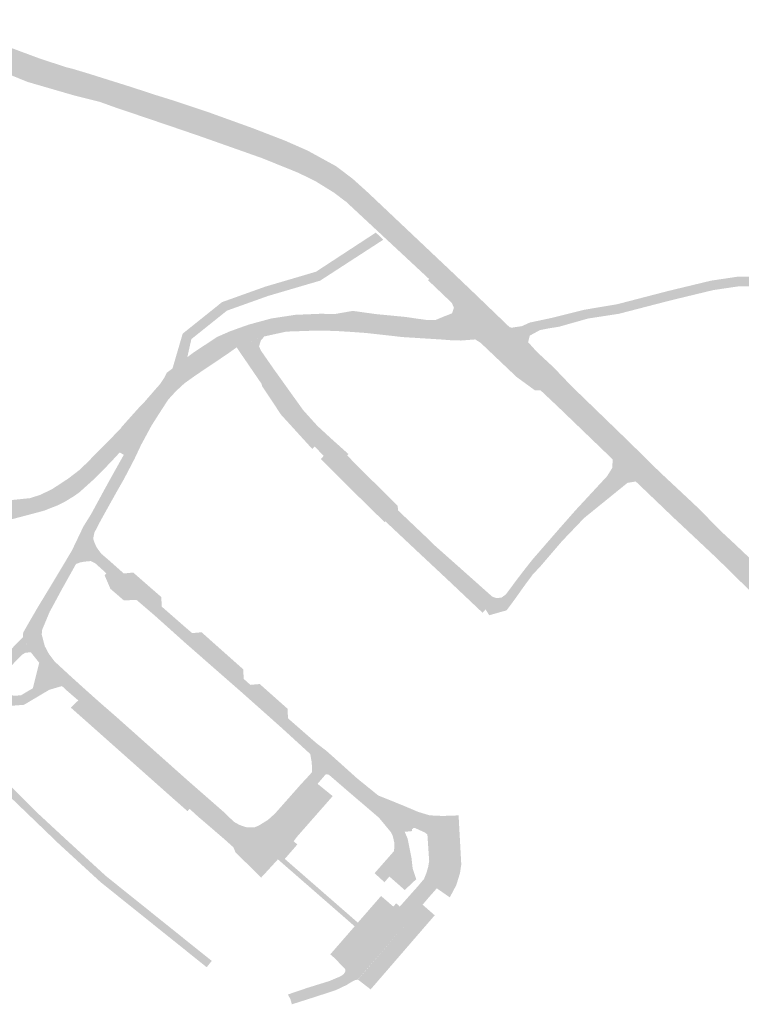
# Model space of a CAD drawing. Units: inches. Extents: x -754166 to -743078, y -972218 to -956025.
# Drawn here: x -744764 to -744541, y -966901 to -966597 of the extents above; entities that cross this region are included whole.
import ezdxf

# ---------------------------------------------------------------- set-up
doc = ezdxf.new("R2010")
doc.units = ezdxf.units.IN
doc.header["$MEASUREMENT"] = 0
doc.layers.add('1', color=7, linetype='Continuous')

msp = doc.modelspace()

# ---------------------------------------------------------------- hatches: boundary and pattern name
at = {"layer": '1'}
for color, points in [(8, [(-745594.52, -965339.79), (-745584.3, -965340.65), (-745583.73, -965342.21), (-745581.94, -965347.06), (-745581.14, -965349.23), (-745583.97, -965351.95), (-745583.93, -965354.3), (-745573.19, -965367.9), (-745567.59, -965375.09), (-745557.74, -965387.68), (-745545.59, -965403.13), (-745535.37, -965416.14), (-745525.4, -965428.81), (-745517.56, -965438.76), (-745512.89, -965444.72), (-745498.32, -965463.51), (-745489.55, -965474.8), (-745485.44, -965479.76), (-745470.36, -965498.82), (-745465.45, -965505.83), (-745446.19, -965530.26), (-745436.66, -965542.45), (-745434.12, -965544.78), (-745430.52, -965549.46), (-745427.94, -965552.79), (-745424.57, -965557.99), (-745420.11, -965565.01), (-745414.64, -965577.61), (-745412.38, -965585.37), (-745411.74, -965590.46), (-745410.6, -965599.74), (-745409.86, -965618.29), (-745409.57, -965627.78), (-745409.36, -965634.03), (-745409.13, -965640.58), (-745408.79, -965663.76), (-745408.2, -965686.44), (-745407.93, -965698.33), (-745407.28, -965721.45), (-745406.86, -965739.38), (-745406.21, -965776.01), (-745406.02, -965785.39), (-745405.7, -965796.1), (-745404.85, -965822.28), (-745403.95, -965861.24), (-745403.16, -965895.33), (-745402.44, -965921.93), (-745402.26, -965929.9), (-745401.67, -965941.63), (-745401.14, -965952.03), (-745399.47, -965962.47), (-745398.3, -965967.25), (-745397.13, -965971.99), (-745394.11, -965981.3), (-745390, -965989.98), (-745383.95, -966000.9), (-745379.41, -966007.31), (-745371.98, -966017.31), (-745370.2, -966019.72), (-745365.65, -966025.87), (-745346.7, -966051.09), (-745340.38, -966059.04), (-745332.98, -966068.34), (-745331.41, -966070.31), (-745319.89, -966078.52), (-745317.07, -966082.25), (-745318.16, -966083.11), (-745307.35, -966098.42), (-745307.65, -966103.44), (-745296.73, -966117.94), (-745272, -966149.85), (-745266.68, -966156.46), (-745262.15, -966162.09), (-745250.29, -966173.33), (-745244.67, -966177.83), (-745233.16, -966185.93), (-745226.32, -966190.81), (-745219.09, -966195.92), (-745210.99, -966201.66), (-745205.07, -966205.84), (-745200.11, -966209.35), (-745184.02, -966220.78), (-745175.86, -966226.61), (-745169.13, -966231.69), (-745161.94, -966237.37), (-745154.32, -966244.69), (-745146.52, -966252.81), (-745141.22, -966258.7), (-745136.39, -966264.4), (-745129.7, -966272.81), (-745118.59, -966285.86), (-745112.28, -966293.27), (-745108.52, -966297.81), (-745072.82, -966339.9), (-745055.96, -966359.65), (-745048.74, -966367.64), (-745044.62, -966371.97), (-745040.36, -966376.38), (-745035.08, -966381.61), (-745031.57, -966385.01), (-745025.53, -966390.19), (-745020.49, -966394.49), (-745011.5, -966402.18), (-744923.03, -966477.83), (-744920.92, -966479.67), (-744870.23, -966523.48), (-744868.78, -966524.6), (-744858.66, -966532.37), (-744850.22, -966539.85), (-744846.49, -966543.13), (-744835.43, -966552.61), (-744823.18, -966563.16), (-744806.12, -966577.93), (-744792.16, -966590.01), (-744791.66, -966590.44), (-744788.21, -966592.9), (-744785.1, -966595.16), (-744781.43, -966597.16), (-744778.98, -966598.61), (-744773.88, -966601.63), (-744766.11, -966605.59), (-744757.47, -966608.8), (-744749.52, -966611.41), (-744747.47, -966611.93), (-744742.41, -966613.45), (-744733.46, -966616.26), (-744729.29, -966617.57), (-744721.51, -966620.12), (-744716.46, -966621.68), (-744705.7, -966625.26), (-744691.81, -966630.27), (-744681.68, -966634.18), (-744674.69, -966637.26), (-744665.91, -966642.08), (-744662.33, -966644.79), (-744660.88, -966645.88), (-744656.11, -966650.18), (-744632.51, -966672.5), (-744631.68, -966673.27), (-744625.19, -966679.45), (-744623.62, -966680.95), (-744618.36, -966686.01), (-744613.32, -966690.86), (-744612.34, -966691.8), (-744609.92, -966693.75), (-744606.58, -966696.45), (-744603.91, -966699.42), (-744598.69, -966704.26), (-744597.7, -966705.3), (-744593.13, -966710.08), (-744575.97, -966726.7), (-744572.14, -966730.46), (-744568.64, -966733.93), (-744565.66, -966736.83), (-744556.85, -966745.07), (-744553.57, -966748.16), (-744547.36, -966754.54), (-744542.88, -966758.7), (-744537.22, -966764.06), (-744531.82, -966769.44), (-744526.4, -966774.72), (-744519.38, -966781.46), (-744511.26, -966789.7), (-744496.47, -966804.34), (-744493.36, -966807.23), (-744489.55, -966810.76), (-744486.52, -966813.57), (-744478.85, -966821.4), (-744470.47, -966829.83), (-744466.07, -966834.22), (-744462.27, -966838.19), (-744459.3, -966841.36), (-744454.81, -966845.69), (-744446.73, -966853.37), (-744442.57, -966857.19), (-744435.43, -966863.37), (-744432.27, -966866.01), (-744425.68, -966870.77), (-744421.6, -966873.3), (-744418.34, -966875.33), (-744414.94, -966877.02), (-744409.09, -966879.91), (-744403.63, -966881.81), (-744396.8, -966883.84), (-744388.42, -966885.5), (-744381.48, -966886.32), (-744369.24, -966887.4), (-744350.63, -966887.52), (-744340.75, -966887.71), (-744326.57, -966887.77), (-744309.07, -966888.59), (-744298.27, -966889.43), (-744292.95, -966889.66), (-744269.64, -966894.56), (-744272.28, -966897.71), (-744275.23, -966900.66), (-744292.46, -966897.75), (-744299.1, -966897.17), (-744310.39, -966896.04), (-744325.65, -966895.47), (-744339.8, -966895), (-744349.45, -966894.94), (-744366.1, -966894.99), (-744379.43, -966894.24), (-744389.67, -966893.13), (-744398.56, -966891.48), (-744404.39, -966889.76), (-744409.41, -966888.14), (-744417.78, -966884.52), (-744421.74, -966882.24), (-744424.87, -966880.48), (-744432.04, -966875.72), (-744436.34, -966872.42), (-744439.2, -966870.24), (-744446.98, -966863.48), (-744451.34, -966859.22), (-744459.51, -966850.89), (-744464.26, -966845.96), (-744467.12, -966842.99), (-744471.07, -966839.18), (-744475.53, -966834.87), (-744483.6, -966826.68), (-744490.45, -966819.73), (-744492.93, -966817.22), (-744496.04, -966814.07), (-744501.63, -966809.18), (-744516.38, -966794.31), (-744524.58, -966786.44), (-744531.55, -966779.76), (-744536.71, -966774.6), (-744541.3, -966770.1), (-744548.15, -966763.37), (-744552.76, -966759.03), (-744559.35, -966752.83), (-744561.24, -966751.08), (-744570.21, -966742.49), (-744573.31, -966739.53), (-744576.75, -966736.24), (-744580.44, -966732.7), (-744597.51, -966716.27), (-744602.75, -966711.34), (-744604.44, -966711.38), (-744610.13, -966707.23), (-744614.19, -966703.38), (-744618.28, -966699.49), (-744621.24, -966696.68), (-744622.9, -966695.62), (-744626.3, -966690.52), (-744629.51, -966685.81), (-744630.13, -966684.35), (-744637.51, -966677.31), (-744637.16, -966676.96), (-744662.8, -966653.09), (-744664.39, -966651.9), (-744666.5, -966650.29), (-744672.25, -966646.73), (-744677.63, -966644.09), (-744688.79, -966639.58), (-744697.19, -966636.61), (-744708.2, -966632.72), (-744716.54, -966629.87), (-744723.09, -966627.65), (-744730.43, -966625.16), (-744733.41, -966624.17), (-744738.94, -966622.19), (-744747.06, -966620.14), (-744749.75, -966619.36), (-744761.15, -966616.05), (-744769.14, -966612.84), (-744775.42, -966609.81), (-744783.19, -966605.28), (-744785.31, -966604.67), (-744789.41, -966601.49), (-744791.74, -966599.73), (-744794.9, -966597.35), (-744795.63, -966597.46), (-744809.19, -966585.03), (-744827.1, -966569.73), (-744840.06, -966558.65), (-744848.25, -966552.11), (-744857.7, -966543.71), (-744865.41, -966536.86), (-744879.67, -966525.77), (-744880.26, -966524.06), (-744929.4, -966482.39), (-744931.19, -966480.78), (-745016.19, -966407.84), (-745025.37, -966399.96), (-745030.54, -966395.61), (-745036.59, -966390.27), (-745040.15, -966386.94), (-745045.8, -966381.39), (-745050.11, -966376.92), (-745054.16, -966372.46), (-745061.2, -966364.45), (-745078.23, -966345.08), (-745113.64, -966303.3), (-745117.71, -966298.55), (-745124, -966291.2), (-745135.15, -966278.09), (-745140.81, -966271.63), (-745148, -966264.05), (-745155.31, -966256.35), (-745160.91, -966251.12), (-745168, -966244.6), (-745172.64, -966240.51), (-745177.28, -966236.42), (-745187.06, -966228.45), (-745198.12, -966219.97), (-745204.91, -966214.91), (-745211.6, -966210.19), (-745221.86, -966203.3), (-745230.9, -966197.51), (-745238.77, -966192.74), (-745249.33, -966185.3), (-745260.25, -966176.7), (-745265.93, -966169.49), (-745271.68, -966163.06), (-745277.46, -966155.91), (-745308.24, -966116.77), (-745314.02, -966110.18), (-745316.4, -966107.41), (-745328.14, -966091.78), (-745328.74, -966090.98), (-745330.37, -966088.8), (-745339.9, -966076.11), (-745341.6, -966074.39), (-745347.28, -966065.29), (-745351.8, -966058.15), (-745372.3, -966031.4), (-745377.28, -966024.87), (-745378.74, -966022.77), (-745385.95, -966012.41), (-745390.34, -966006.09), (-745396.22, -965996.99), (-745401.94, -965987.57), (-745408.54, -965971.2), (-745409.84, -965967.01), (-745410.67, -965962.46), (-745409.77, -965953.68), (-745409.95, -965942.06), (-745410.13, -965930.78), (-745410.37, -965922.26), (-745411.09, -965895.67), (-745411.91, -965861.67), (-745412.93, -965822.54), (-745413.66, -965796.44), (-745413.72, -965784.62), (-745413.92, -965776.24), (-745415.03, -965739.38), (-745415.38, -965721.35), (-745415.83, -965698.82), (-745416.41, -965687.3), (-745416.59, -965664.89), (-745417.24, -965641.11), (-745417.43, -965634.82), (-745417.62, -965628.52), (-745417.92, -965619.17), (-745418.4, -965600.95), (-745419.9, -965592.08), (-745421.5, -965585.96), (-745424.94, -965576.06), (-745428.27, -965569.14), (-745431.9, -965561.76), (-745435.36, -965556.92), (-745438.48, -965552.97), (-745440.86, -965550.01), (-745443.64, -965545.11), (-745450.87, -965536.52), (-745471.15, -965510.52), (-745476.1, -965504.33), (-745490.57, -965486.22), (-745494.36, -965481.45), (-745503.31, -965470.17), (-745517.3, -965451.73), (-745522.7, -965444.71), (-745531.69, -965433.19), (-745541.44, -965420.77), (-745551.37, -965407.95), (-745563.42, -965392.42), (-745573.41, -965379.74), (-745579.9, -965371.53), (-745591.56, -965356.45), (-745593.58, -965353.84), (-745595.63, -965351.19), (-745597.69, -965348.51), (-745603.47, -965341.49), (-745605.34, -965338.96), (-745594.52, -965339.79)]), (51, [(-744713.84, -966702.61), (-744716.48, -966704.59), (-744713.33, -966693.83), (-744701.17, -966684.09), (-744687.82, -966679.31), (-744672.13, -966674.69), (-744653.66, -966662.61), (-744652.45, -966663.69), (-744651.36, -966664.81), (-744670.85, -966677.45), (-744686.92, -966682.17), (-744699.67, -966686.73), (-744710.65, -966695.53), (-744711.92, -966701.17), (-744713.84, -966702.61)]), (8, [(-744588.64, -966687.83), (-744589.26, -966686.46), (-744579.08, -966684.75), (-744563.3, -966680.65), (-744550.03, -966677.45), (-744541.56, -966676.19), (-744532.77, -966676.19), (-744511.33, -966676.37), (-744499.03, -966676.15), (-744486.2, -966675.06), (-744450.26, -966672.12), (-744450.14, -966673.62), (-744450.02, -966675.12), (-744485.96, -966678.06), (-744499.01, -966679.15), (-744511.27, -966679.37), (-744532.79, -966679.19), (-744541.38, -966679.19), (-744549.35, -966680.37), (-744562.6, -966683.57), (-744578.5, -966687.69), (-744588.16, -966689.18), (-744588.64, -966687.83)]), (1, [(-744622.33, -966688.57), (-744626.3, -966690.52), (-744622.9, -966695.62), (-744627.29, -966695.96), (-744630.16, -966695.89), (-744633.42, -966695.64), (-744637.44, -966695.39), (-744641.56, -966695.13), (-744645.32, -966694.9), (-744656.61, -966693.63), (-744661.5, -966693.28), (-744666.18, -966693), (-744671.65, -966692.87), (-744681.34, -966693.21), (-744684.71, -966693.95), (-744688.08, -966694.69), (-744690.45, -966695.56), (-744693.5, -966696.69), (-744693.99, -966694.24), (-744694.62, -966691.64), (-744692.99, -966691.07), (-744690.79, -966690.46), (-744685.91, -966689.14), (-744678.46, -966688.01), (-744670.74, -966687.69), (-744666.27, -966687.76), (-744660.74, -966686.8), (-744653.62, -966687.79), (-744644.46, -966688.67), (-744641.48, -966689.11), (-744637.94, -966689.61), (-744635.15, -966689.6), (-744632.7, -966688.58), (-744630.08, -966687.55), (-744629.51, -966685.81), (-744626.3, -966690.52), (-744622.33, -966688.57)]), (8, [(-744614.26, -966696.58), (-744609.92, -966693.75), (-744612.34, -966691.8), (-744611.64, -966691.99), (-744608.52, -966691.52), (-744606.05, -966690.41), (-744603.52, -966689.87), (-744599.35, -966688.98), (-744589.26, -966686.46), (-744588.64, -966687.83), (-744588.16, -966689.18), (-744596.88, -966691.67), (-744600.82, -966692.31), (-744603.02, -966692.78), (-744606.05, -966694.45), (-744606.49, -966696.12), (-744606.58, -966696.45), (-744609.92, -966693.75), (-744614.26, -966696.58)]), (1, [(-744693.99, -966694.24), (-744693.5, -966696.69), (-744696.65, -966698.07), (-744699.68, -966700.23), (-744709.14, -966706.59), (-744711.18, -966708.04), (-744712.76, -966709.17), (-744715.41, -966711.61), (-744717.84, -966714.27), (-744720.59, -966718.52), (-744722.96, -966722.25), (-744726.21, -966728.27), (-744732.8, -966730.56), (-744732.72, -966727.29), (-744732.64, -966723.31), (-744732.03, -966722.49), (-744726.57, -966716.39), (-744725.69, -966715.57), (-744721.85, -966711.15), (-744720.39, -966709.5), (-744718.98, -966707.41), (-744718.26, -966705.94), (-744710.09, -966699.74), (-744702.7, -966694.86), (-744698.75, -966693.13), (-744694.62, -966691.64), (-744693.99, -966694.24)]), (8, [(-744693.99, -966694.24), (-744693.5, -966696.69), (-744688.08, -966694.69), (-744689.17, -966695.94), (-744689.73, -966697.74), (-744689.21, -966698.99), (-744684.73, -966705.45), (-744684.35, -966705.95), (-744683.79, -966706.73), (-744676.13, -966717.44), (-744671.72, -966722.33), (-744667.52, -966726.21), (-744662.1, -966731.07), (-744662.52, -966731.47), (-744656.12, -966737.94), (-744653.52, -966740.46), (-744646.9, -966747.02), (-744646.74, -966748.51), (-744648.27, -966749.73), (-744649.84, -966750.99), (-744650.67, -966750.19), (-744657.17, -966743.95), (-744659.69, -966741.56), (-744666.32, -966735.01), (-744669.75, -966731.62), (-744672.53, -966728.74), (-744676.17, -966724.72), (-744682.07, -966718.23), (-744687.78, -966709.44), (-744688.16, -966708.86), (-744688.97, -966709.34), (-744694.54, -966701.19), (-744695.56, -966699.71), (-744696.39, -966698.45), (-744696.65, -966698.07), (-744693.5, -966696.69), (-744693.99, -966694.24)]), (51, [(-744688.16, -966708.86), (-744688.97, -966709.34), (-744688.8, -966710.06), (-744682.93, -966718.89), (-744677.14, -966725.25), (-744673.28, -966729.49), (-744672.53, -966728.74), (-744676.17, -966724.72), (-744682.07, -966718.23), (-744687.78, -966709.44), (-744688.16, -966708.86)]), (1, [(-744732.72, -966727.29), (-744732.8, -966730.56), (-744735.66, -966733.66), (-744738.99, -966737.07), (-744741.16, -966739.2), (-744745.34, -966742.95), (-744746.74, -966743.95), (-744749.67, -966745.75), (-744752.08, -966746.95), (-744756.14, -966748.55), (-744759.73, -966749.52), (-744766.33, -966751.26), (-744778.34, -966752.19), (-744784.89, -966752.54), (-744785.2, -966752.55), (-744806.37, -966753.53), (-744813, -966754.27), (-744816.54, -966754.95), (-744820.98, -966755.62), (-744827.36, -966756.55), (-744832.65, -966757.35), (-744840.58, -966758.2), (-744852.57, -966759.46), (-744852.6, -966756.63), (-744852.77, -966753.64), (-744839.04, -966751.78), (-744836.91, -966751.26), (-744828.83, -966750.58), (-744821.2, -966750.11), (-744816.74, -966749.87), (-744812.66, -966749.65), (-744806.76, -966749.29), (-744785.98, -966748.05), (-744786.1, -966746.38), (-744778.22, -966745.96), (-744767.36, -966745.4), (-744760.49, -966744.69), (-744757.37, -966743.67), (-744753.86, -966742), (-744751.82, -966740.69), (-744750.18, -966739.61), (-744748.69, -966738.63), (-744745.04, -966735.83), (-744743.07, -966733.89), (-744739.63, -966730.43), (-744732.64, -966723.31), (-744732.72, -966727.29)]), (8, [(-744729.33, -966725.27), (-744729.55, -966729.43), (-744726.21, -966728.27), (-744728.28, -966732.66), (-744731.52, -966738.86), (-744734.05, -966743.29), (-744738.72, -966751.68), (-744740.62, -966755.34), (-744744.68, -966762.13), (-744745.65, -966761.7), (-744747.57, -966760.88), (-744744.01, -966753.43), (-744741.66, -966749.67), (-744737.19, -966741.44), (-744734.8, -966737.12), (-744731.53, -966731.29), (-744732.8, -966730.56), (-744729.55, -966729.43), (-744729.33, -966725.27)]), (51, [(-744669.75, -966731.62), (-744670.63, -966732.6), (-744667.34, -966735.9), (-744660.59, -966742.63), (-744658.31, -966744.86), (-744651.82, -966751.23), (-744650.91, -966752.14), (-744649.84, -966750.99), (-744650.67, -966750.19), (-744657.17, -966743.95), (-744659.69, -966741.56), (-744666.32, -966735.01), (-744669.75, -966731.62)]), (8, [(-744614.13, -966777.23), (-744614.82, -966775.46), (-744613.44, -966774.45), (-744610.06, -966769.89), (-744607.6, -966766.67), (-744605.14, -966763.57), (-744597.21, -966754.44), (-744591.95, -966748.47), (-744582.15, -966737.89), (-744580.55, -966735.31), (-744580.44, -966732.7), (-744576.75, -966736.24), (-744574.53, -966733.55), (-744576.75, -966736.24), (-744573.31, -966739.53), (-744575.85, -966739.96), (-744578.58, -966742.17), (-744589.28, -966750.85), (-744596.07, -966757.96), (-744602.77, -966765.77), (-744605.17, -966768.33), (-744608.08, -966772.26), (-744610.52, -966775.73), (-744613.21, -966779.37), (-744614.13, -966777.23)]), (8, [(-744648.27, -966749.73), (-744646.74, -966748.51), (-744636.81, -966757.94), (-744635.32, -966759.42), (-744627.79, -966766.11), (-744617.69, -966775.11), (-744616.44, -966775.58), (-744614.82, -966775.46), (-744614.13, -966777.23), (-744613.21, -966779.37), (-744618.58, -966780.89), (-744619.73, -966779.08), (-744630.26, -966769.33), (-744638.06, -966762.01), (-744639.51, -966760.65), (-744649.84, -966750.99), (-744648.27, -966749.73)]), (51, [(-744649.84, -966750.99), (-744650.67, -966751.88), (-744640.39, -966761.54), (-744638.93, -966762.9), (-744631.06, -966770.27), (-744620.64, -966780.13), (-744619.73, -966779.08), (-744630.26, -966769.33), (-744638.06, -966762.01), (-744639.51, -966760.65), (-744649.84, -966750.99)]), (8, [(-744745.65, -966761.7), (-744744.68, -966762.13), (-744740.62, -966755.34), (-744740.99, -966757.17), (-744740.72, -966758.12), (-744740.02, -966759.76), (-744739.34, -966760.74), (-744738.43, -966761.93), (-744735.76, -966764.22), (-744731.55, -966767.97), (-744723.84, -966774.76), (-744719.84, -966778.2), (-744712.64, -966784.49), (-744710.4, -966786.42), (-744694.48, -966800.56), (-744692.42, -966802.41), (-744680.8, -966812.75), (-744672.06, -966820.39), (-744668.89, -966822.83), (-744669.9, -966824.57), (-744670.91, -966826.37), (-744673.9, -966823.8), (-744682.79, -966815.67), (-744694.52, -966805.23), (-744696.76, -966803.26), (-744712.44, -966789.53), (-744714.92, -966787.3), (-744721.94, -966781.01), (-744727.63, -966776.13), (-744736.95, -966767.97), (-744737.81, -966767.13), (-744740.39, -966764.8), (-744741.73, -966764.14), (-744743.68, -966764.32), (-744745.01, -966764.56), (-744745.76, -966764.84), (-744746.31, -966765.05), (-744744.68, -966762.13), (-744745.65, -966761.7)]), (8, [(-744745.65, -966761.7), (-744744.68, -966762.13), (-744746.31, -966765.05), (-744750.83, -966773.14), (-744753.71, -966778.49), (-744754.44, -966779.81), (-744756.75, -966785.34), (-744756.9, -966786.85), (-744759.59, -966785.82), (-744761.84, -966784.86), (-744760.8, -966783.04), (-744757.95, -966778.14), (-744756.81, -966776.27), (-744753.9, -966771.48), (-744749.25, -966763.7), (-744747.57, -966760.88), (-744745.65, -966761.7)]), (150, [(-744736.95, -966767.97), (-744737.46, -966768.53), (-744735.66, -966772.73), (-744731.51, -966776.31), (-744727.63, -966776.13), (-744736.95, -966767.97)]), (150, [(-744731.55, -966767.97), (-744728.61, -966767.7), (-744719.92, -966775.29), (-744719.84, -966778.2), (-744723.84, -966774.76), (-744731.55, -966767.97)]), (8, [(-744759.59, -966785.82), (-744756.9, -966786.85), (-744756.67, -966787.74), (-744756.43, -966788.65), (-744755.96, -966790.43), (-744754.72, -966792.77), (-744752.95, -966795.15), (-744748.01, -966799.71), (-744744.3, -966803.07), (-744739.48, -966807.39), (-744733.76, -966812.38), (-744711.97, -966831.8), (-744707.26, -966835.92), (-744704.63, -966838.22), (-744700.94, -966841.45), (-744697.49, -966844.75), (-744695.86, -966845.68), (-744694.23, -966846.26), (-744693.31, -966846.48), (-744691.08, -966846.44), (-744689.78, -966845.89), (-744689.07, -966845.45), (-744688.23, -966844.93), (-744686.97, -966844.15), (-744684.84, -966842.24), (-744676.85, -966833.21), (-744675.31, -966831.55), (-744673.94, -966830.06), (-744673.39, -966829.37), (-744673.36, -966827.89), (-744673.48, -966826.23), (-744673.9, -966823.8), (-744670.91, -966826.37), (-744669.9, -966824.57), (-744670.91, -966826.37), (-744668.1, -966830.24), (-744668.39, -966830.18), (-744668.73, -966830.06), (-744669.17, -966830.12), (-744670.2, -966831.32), (-744671.64, -966833.01), (-744673.67, -966835.18), (-744682.43, -966845.38), (-744683.94, -966846.84), (-744685.98, -966848.35), (-744687.41, -966849.27), (-744689.16, -966850), (-744691.25, -966850.44), (-744693.78, -966850.41), (-744695.7, -966849.89), (-744697.57, -966849.25), (-744698.79, -966848.65), (-744703.46, -966844.62), (-744707.19, -966841.44), (-744709.8, -966839.09), (-744714.48, -966834.88), (-744735.52, -966816.17), (-744741.03, -966811.27), (-744745.61, -966807.22), (-744749.33, -966804.02), (-744753.97, -966799.62), (-744757.67, -966795.6), (-744760.29, -966792.33), (-744762.72, -966787.69), (-744762.62, -966786.23), (-744761.84, -966784.86), (-744759.59, -966785.82)]), (8, [(-744759.54, -966788.1), (-744761.63, -966789.79), (-744760.29, -966792.33), (-744761.96, -966792.48), (-744763.04, -966793.13), (-744769.17, -966799.49), (-744769.77, -966801.56), (-744771.24, -966806.43), (-744772.23, -966809.89), (-744771.05, -966825.89), (-744770.39, -966828.6), (-744768.26, -966831.97), (-744757.93, -966842.28), (-744749.97, -966849.66), (-744737.07, -966861.5), (-744704.35, -966887.75), (-744705.13, -966888.73), (-744705.91, -966889.71), (-744738.71, -966863.4), (-744751.67, -966851.5), (-744759.55, -966843.91), (-744770.62, -966833.25), (-744772.73, -966829.56), (-744773.82, -966826.2), (-744774.97, -966808.68), (-744773.86, -966805.11), (-744772.14, -966799.62), (-744771.41, -966797.27), (-744765.39, -966790.38), (-744763.93, -966788.92), (-744762.72, -966787.69), (-744761.63, -966789.79), (-744759.54, -966788.1)]), (150, [(-744710.4, -966786.42), (-744707.5, -966786.15), (-744694.61, -966797.62), (-744694.48, -966800.56), (-744710.4, -966786.42)]), (8, [(-744753.31, -966797.51), (-744753.97, -966799.62), (-744750.62, -966802.78), (-744754.56, -966803.93), (-744757.75, -966805.83), (-744762.39, -966808.58), (-744765.68, -966808.83), (-744769.31, -966809.14), (-744772.24, -966809.83), (-744771.24, -966806.43), (-744772.5, -966805.84), (-744771.24, -966806.43), (-744769.77, -966801.56), (-744768.49, -966803.93), (-744765.72, -966805.81), (-744763.31, -966805.64), (-744759.63, -966803.45), (-744758.74, -966799.88), (-744757.67, -966795.6), (-744753.97, -966799.62), (-744753.31, -966797.51)]), (8, [(-744692.42, -966802.41), (-744680.8, -966812.75), (-744680.9, -966809.82), (-744689.51, -966802.16), (-744692.42, -966802.41)]), (51, [(-744745.61, -966807.22), (-744747.88, -966809.48), (-744743.16, -966813.66), (-744737.65, -966818.56), (-744716.62, -966837.26), (-744711.83, -966841.47), (-744709.8, -966839.09), (-744714.48, -966834.88), (-744735.52, -966816.17), (-744741.03, -966811.27), (-744745.61, -966807.22)]), (8, [(-744669.9, -966824.57), (-744668.89, -966822.83), (-744664.78, -966826.5), (-744659.44, -966831.31), (-744646.29, -966843.09), (-744642.52, -966847.63), (-744644.71, -966847.84), (-744643.82, -966849.93), (-744643.03, -966853.88), (-744645.59, -966853.84), (-744648, -966853.78), (-744647.89, -966851.33), (-744648.44, -966849), (-744649.03, -966847.9), (-744652.65, -966843.51), (-744662.61, -966834.98), (-744668.1, -966830.24), (-744670.91, -966826.37), (-744669.9, -966824.57)]), (150, [(-744650.42, -966842.25), (-744646.29, -966843.09), (-744659.44, -966831.31), (-744652.88, -966836.62), (-744645.77, -966839.48), (-744641.32, -966841.35), (-744640.67, -966841.65), (-744637.07, -966842.74), (-744635.76, -966842.82), (-744632.98, -966842.94), (-744632.09, -966856.91), (-744632.5, -966859.67), (-744633.25, -966862.25), (-744634.79, -966865.32), (-744637.07, -966867.89), (-744639.18, -966870.38), (-744642.4, -966874.04), (-744644.18, -966876.15), (-744659.22, -966893.55), (-744660, -966893.69), (-744660.33, -966893.86), (-744661.02, -966894.19), (-744662.73, -966895.23), (-744666.07, -966896.82), (-744673.26, -966899.16), (-744679.59, -966901.17), (-744680.02, -966899.61), (-744680.82, -966898.14), (-744674.9, -966896.12), (-744667.95, -966893.96), (-744664.52, -966892.5), (-744663.53, -966891.8), (-744663.25, -966891.34), (-744663.01, -966890.85), (-744663.15, -966890.21), (-744648.08, -966873.07), (-744646.22, -966870.94), (-744642.77, -966867.05), (-744640.72, -966864.76), (-744638.74, -966862.41), (-744638.02, -966860.62), (-744637.47, -966858.72), (-744637.15, -966856.89), (-744637.7, -966848.66), (-744638.24, -966848.26), (-744638.57, -966848.01), (-744641.44, -966846.71), (-744641.99, -966846.71), (-744642.42, -966847), (-744642.46, -966847.26), (-744642.52, -966847.63), (-744646.29, -966843.09), (-744650.42, -966842.25)]), (8, [(-744682.43, -966845.38), (-744678.02, -966849.39), (-744666.97, -966836.81), (-744671.64, -966833.01), (-744673.67, -966835.18), (-744682.43, -966845.38)]), (51, [(-744709.8, -966839.09), (-744711.22, -966840.73), (-744708.62, -966843.11), (-744704.9, -966846.29), (-744700.04, -966850.48), (-744697.66, -966852.63), (-744697.57, -966849.25), (-744698.79, -966848.65), (-744703.46, -966844.62), (-744707.19, -966841.44), (-744709.8, -966839.09)]), (150, [(-744634.79, -966865.32), (-744630.78, -966868.11), (-744628.76, -966864.3), (-744627.61, -966860.53), (-744627.23, -966857.92), (-744628.06, -966842.77), (-744632.98, -966842.94), (-744632.09, -966856.91), (-744632.5, -966859.67), (-744633.25, -966862.25), (-744634.79, -966865.32)]), (51, [(-744697.57, -966849.25), (-744697.66, -966852.63), (-744697.02, -966854.16), (-744689.1, -966862), (-744687.75, -966860.56), (-744683.9, -966856.36), (-744679.03, -966850.77), (-744678.02, -966849.39), (-744682.43, -966845.38), (-744683.94, -966846.84), (-744685.98, -966848.35), (-744687.41, -966849.27), (-744689.16, -966850), (-744691.25, -966850.44), (-744693.78, -966850.41), (-744695.7, -966849.89), (-744697.57, -966849.25)]), (150, [(-744660.18, -966877.06), (-744659.19, -966875.93), (-744681.78, -966856.22), (-744677.9, -966851.76), (-744679.03, -966850.77), (-744683.9, -966856.36), (-744660.18, -966877.06)]), (8, [(-744645.59, -966853.84), (-744643.03, -966853.88), (-744642.6, -966856.01), (-744642.26, -966859.19), (-744641.15, -966862.49), (-744644.7, -966865.84), (-744649.46, -966861.66), (-744650.97, -966863.43), (-744654.02, -966860.63), (-744648, -966853.78), (-744645.59, -966853.84)]), (150, [(-744646.22, -966870.94), (-744647.35, -966869.95), (-744648.23, -966870.96), (-744652.02, -966867.68), (-744659.2, -966875.92), (-744660.18, -966877.06), (-744667.71, -966885.72), (-744666.58, -966886.71), (-744659.14, -966878.22), (-744658.18, -966877.05), (-744651.87, -966869.79), (-744648.08, -966873.07), (-744646.22, -966870.94)]), (150, [(-744663.15, -966890.21), (-744666.58, -966886.71), (-744659.14, -966878.22), (-744658.18, -966877.05), (-744651.87, -966869.79), (-744648.08, -966873.07), (-744663.15, -966890.21)]), (150, [(-744659.16, -966893.54), (-744655.24, -966896.56), (-744635.44, -966873.65), (-744639.18, -966870.38), (-744642.4, -966874.04), (-744644.18, -966876.15), (-744659.16, -966893.54)])]:
    msp.add_hatch(color=color, dxfattribs=at).paths.add_polyline_path(points, flags=0)

doc.saveas('drawing.dxf')
